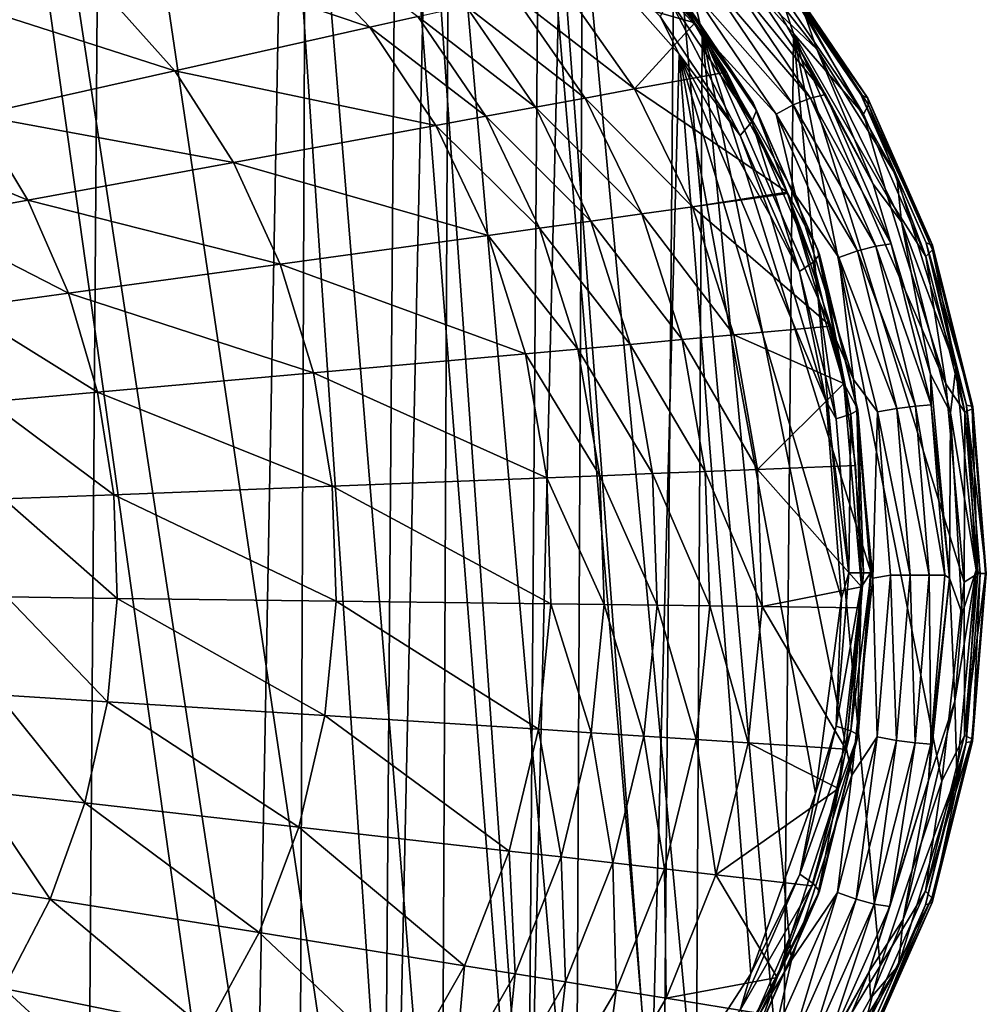
# Model space of a CAD drawing. Extents: x 0 to 30.6, y 0 to 31.
# Drawn here: x 19.9 to 30.6, y 10.8 to 21.6 of the extents above; entities that cross this region are included whole.
import ezdxf

# ---------------------------------------------------------------- set-up
doc = ezdxf.new("R2010")
doc.units = 0
doc.layers.add('PORCELANA', color=60, linetype='CONTINUOUS')

msp = doc.modelspace()

# ---------------------------------------------------------------- linework, layer by layer
at = {"layer": 'PORCELANA'}
for points in [[(17.432, 27.975, 40.035), (17.312, 2.987, 40.122), (20.662, 4.178, 37.688), (17.432, 27.975, 40.035)], [(17.432, 27.975, 40.035), (20.662, 4.178, 37.688), (20.825, 26.753, 37.569), (17.432, 27.975, 40.035)], [(19.819, 26.754, 36.191), (23.004, 5.856, 33.877), (19.764, 4.222, 36.231), (19.819, 26.754, 36.191)], [(23.078, 25.101, 33.823), (23.004, 5.856, 33.877), (19.819, 26.754, 36.191), (23.078, 25.101, 33.823)], [(20.825, 26.753, 37.569), (20.662, 4.178, 37.688), (23.93, 5.81, 35.314), (20.825, 26.753, 37.569)], [(20.825, 26.753, 37.569), (23.93, 5.81, 35.314), (24.076, 25.104, 35.208), (20.825, 26.753, 37.569)], [(19.584, 26.539, 35.866), (19.253, 4.322, 36.106), (22.485, 5.91, 33.757), (19.584, 26.539, 35.866)], [(19.584, 26.539, 35.866), (22.485, 5.91, 33.757), (22.839, 24.883, 33.5), (19.584, 26.539, 35.866)], [(23.078, 25.101, 33.823), (24.568, 6.842, 32.741), (23.004, 5.856, 33.877), (23.078, 25.101, 33.823)], [(24.651, 24.101, 32.68), (24.568, 6.842, 32.741), (23.078, 25.101, 33.823), (24.651, 24.101, 32.68)], [(24.076, 25.104, 35.208), (23.93, 5.81, 35.314), (25.51, 6.8, 34.165), (24.076, 25.104, 35.208)], [(24.076, 25.104, 35.208), (25.51, 6.8, 34.165), (25.643, 24.109, 34.069), (24.076, 25.104, 35.208)], [(22.839, 24.883, 33.5), (22.485, 5.91, 33.757), (24.045, 6.873, 32.625), (22.839, 24.883, 33.5)], [(22.839, 24.883, 33.5), (24.045, 6.873, 32.625), (24.412, 23.878, 32.357), (22.839, 24.883, 33.5)], [(25.643, 24.109, 34.069), (25.51, 6.8, 34.165), (26.999, 7.993, 33.083), (25.643, 24.109, 34.069)], [(25.643, 24.109, 34.069), (26.999, 7.993, 33.083), (27.122, 22.891, 32.994), (25.643, 24.109, 34.069)], [(24.651, 24.101, 32.68), (26.047, 8.041, 31.666), (24.568, 6.842, 32.741), (24.651, 24.101, 32.68)], [(26.118, 22.892, 31.614), (26.047, 8.041, 31.666), (24.651, 24.101, 32.68), (26.118, 22.892, 31.614)], [(24.412, 23.878, 32.357), (24.045, 6.873, 32.625), (25.524, 8.004, 31.55), (24.412, 23.878, 32.357)], [(24.412, 23.878, 32.357), (25.524, 8.004, 31.55), (25.876, 22.668, 31.294), (24.412, 23.878, 32.357)], [(20.104, 22.732, 20.669), (22.073, 23.295, 24.834), (23.782, 21.491, 23.716), (20.104, 22.732, 20.669)], [(23.782, 21.491, 23.716), (22.073, 23.295, 24.834), (24.311, 21.609, 24.716), (23.782, 21.491, 23.716)], [(26.026, 23.095, 30.22), (27.35, 21.541, 29.276), (25.886, 21.959, 27.725), (26.026, 23.095, 30.22)], [(27.045, 22.067, 29.827), (27.35, 21.541, 29.276), (26.026, 23.095, 30.22), (27.045, 22.067, 29.827)], [(26.118, 22.892, 31.614), (27.364, 9.487, 30.709), (26.047, 8.041, 31.666), (26.118, 22.892, 31.614)], [(27.43, 21.427, 30.662), (27.364, 9.487, 30.709), (26.118, 22.892, 31.614), (27.43, 21.427, 30.662)], [(27.32, 21.9, 30.789), (27.43, 21.427, 30.662), (26.118, 22.892, 31.614), (27.32, 21.9, 30.789)], [(27.122, 22.891, 32.994), (26.999, 7.993, 33.083), (28.322, 9.428, 32.122), (27.122, 22.891, 32.994)], [(27.122, 22.891, 32.994), (28.322, 9.428, 32.122), (28.435, 21.423, 32.04), (27.122, 22.891, 32.994)], [(28.435, 21.423, 32.04), (28.273, 21.906, 32.11), (27.122, 22.891, 32.994), (28.435, 21.423, 32.04)], [(28.69, 21.251, 30.8), (28.293, 21.625, 30.778), (27.446, 22.832, 31.704), (28.69, 21.251, 30.8)], [(28.534, 21.702, 31.224), (28.69, 21.251, 30.8), (27.446, 22.832, 31.704), (28.534, 21.702, 31.224)], [(18.101, 22.15, 16.528), (20.104, 22.732, 20.669), (21.641, 21.014, 19.733), (18.101, 22.15, 16.528)], [(21.641, 21.014, 19.733), (20.104, 22.732, 20.669), (23.782, 21.491, 23.716), (21.641, 21.014, 19.733)], [(25.876, 22.668, 31.294), (25.524, 8.004, 31.55), (26.868, 9.404, 30.573), (25.876, 22.668, 31.294)], [(25.876, 22.668, 31.294), (26.868, 9.404, 30.573), (27.18, 21.198, 30.347), (25.876, 22.668, 31.294)], [(26.971, 21.611, 30.491), (25.876, 22.668, 31.294), (27.18, 21.198, 30.347), (26.971, 21.611, 30.491)], [(27.823, 22.175, 31.023), (28.786, 20.752, 30.324), (27.665, 22.128, 30.884), (27.823, 22.175, 31.023)], [(27.823, 22.175, 31.023), (28.293, 21.625, 30.778), (28.786, 20.752, 30.324), (27.823, 22.175, 31.023)], [(28.206, 22.181, 31.56), (28.289, 22.134, 31.753), (29.25, 20.715, 31.055), (28.206, 22.181, 31.56)], [(28.206, 22.181, 31.56), (29.25, 20.715, 31.055), (29.173, 20.752, 30.857), (28.206, 22.181, 31.56)], [(29.173, 20.752, 30.857), (28.534, 21.702, 31.224), (28.206, 22.181, 31.56), (29.173, 20.752, 30.857)], [(21.641, 21.014, 19.733), (19.462, 20.527, 15.775), (18.101, 22.15, 16.528), (21.641, 21.014, 19.733)], [(27.045, 22.067, 29.827), (27.099, 21.96, 30.081), (28.027, 20.577, 29.416), (27.045, 22.067, 29.827)], [(27.045, 22.067, 29.827), (28.027, 20.577, 29.416), (27.992, 20.662, 29.155), (27.045, 22.067, 29.827)], [(27.992, 20.662, 29.155), (27.35, 21.541, 29.276), (27.045, 22.067, 29.827), (27.992, 20.662, 29.155)], [(27.665, 22.128, 30.884), (28.621, 20.715, 30.19), (27.49, 22.032, 30.802), (27.665, 22.128, 30.884)], [(28.786, 20.752, 30.324), (28.621, 20.715, 30.19), (27.665, 22.128, 30.884), (28.786, 20.752, 30.324)], [(28.289, 22.134, 31.753), (28.313, 22.038, 31.945), (29.259, 20.64, 31.257), (28.289, 22.134, 31.753)], [(28.289, 22.134, 31.753), (29.259, 20.64, 31.257), (29.25, 20.715, 31.055), (28.289, 22.134, 31.753)], [(25.886, 21.959, 27.725), (26.687, 20.814, 27.167), (25.363, 21.843, 26.721), (25.886, 21.959, 27.725)], [(25.886, 21.959, 27.725), (27.35, 21.541, 29.276), (26.687, 20.814, 27.167), (25.886, 21.959, 27.725)], [(27.099, 21.96, 30.081), (27.073, 21.801, 30.312), (27.977, 20.453, 29.659), (27.099, 21.96, 30.081)], [(27.099, 21.96, 30.081), (27.977, 20.453, 29.659), (28.027, 20.577, 29.416), (27.099, 21.96, 30.081)], [(27.49, 22.032, 30.802), (28.432, 20.64, 30.118), (27.32, 21.9, 30.789), (27.49, 22.032, 30.802)], [(28.621, 20.715, 30.19), (28.432, 20.64, 30.118), (27.49, 22.032, 30.802), (28.621, 20.715, 30.19)], [(29.201, 20.536, 31.436), (28.313, 22.038, 31.945), (28.273, 21.906, 32.11), (29.201, 20.536, 31.436)], [(29.201, 20.536, 31.436), (29.259, 20.64, 31.257), (28.313, 22.038, 31.945), (29.201, 20.536, 31.436)], [(24.838, 21.726, 25.717), (25.363, 21.843, 26.721), (26.145, 20.714, 26.182), (24.838, 21.726, 25.717)], [(26.145, 20.714, 26.182), (25.363, 21.843, 26.721), (26.687, 20.814, 27.167), (26.145, 20.714, 26.182)], [(28.243, 20.536, 30.118), (27.43, 21.427, 30.662), (27.32, 21.9, 30.789), (28.243, 20.536, 30.118)], [(28.243, 20.536, 30.118), (27.32, 21.9, 30.789), (28.432, 20.64, 30.118), (28.243, 20.536, 30.118)], [(28.435, 21.423, 32.04), (29.201, 20.536, 31.436), (28.273, 21.906, 32.11), (28.435, 21.423, 32.04)], [(27.847, 20.305, 29.854), (27.073, 21.801, 30.312), (26.971, 21.611, 30.491), (27.847, 20.305, 29.854)], [(27.847, 20.305, 29.854), (27.977, 20.453, 29.659), (27.073, 21.801, 30.312), (27.847, 20.305, 29.854)], [(24.838, 21.726, 25.717), (25.601, 20.614, 25.198), (24.311, 21.609, 24.716), (24.838, 21.726, 25.717)], [(26.145, 20.714, 26.182), (25.601, 20.614, 25.198), (24.838, 21.726, 25.717), (26.145, 20.714, 26.182)], [(28.293, 21.625, 30.778), (29.31, 19.768, 30.04), (28.786, 20.752, 30.324), (28.293, 21.625, 30.778)], [(28.69, 21.251, 30.8), (29.31, 19.768, 30.04), (28.293, 21.625, 30.778), (28.69, 21.251, 30.8)], [(29.569, 19.854, 30.472), (28.69, 21.251, 30.8), (28.534, 21.702, 31.224), (29.569, 19.854, 30.472)], [(29.173, 20.752, 30.857), (29.569, 19.854, 30.472), (28.534, 21.702, 31.224), (29.173, 20.752, 30.857)], [(23.782, 21.491, 23.716), (24.311, 21.609, 24.716), (25.055, 20.514, 24.216), (23.782, 21.491, 23.716)], [(25.055, 20.514, 24.216), (24.311, 21.609, 24.716), (25.601, 20.614, 25.198), (25.055, 20.514, 24.216)], [(27.7, 21, 29.027), (26.687, 20.814, 27.167), (27.35, 21.541, 29.276), (27.7, 21, 29.027)], [(26.971, 21.611, 30.491), (27.18, 21.198, 30.347), (27.847, 20.305, 29.854), (26.971, 21.611, 30.491)], [(27.7, 21, 29.027), (27.35, 21.541, 29.276), (28.364, 19.683, 28.563), (27.7, 21, 29.027)], [(27.992, 20.662, 29.155), (28.364, 19.683, 28.563), (27.35, 21.541, 29.276), (27.992, 20.662, 29.155)], [(21.641, 21.014, 19.733), (23.782, 21.491, 23.716), (24.506, 20.413, 23.236), (21.641, 21.014, 19.733)], [(24.506, 20.413, 23.236), (23.782, 21.491, 23.716), (25.055, 20.514, 24.216), (24.506, 20.413, 23.236)], [(27.43, 21.427, 30.662), (28.411, 11.251, 29.948), (27.364, 9.487, 30.709), (27.43, 21.427, 30.662)], [(28.456, 19.649, 29.916), (29.092, 17.626, 29.454), (27.43, 21.427, 30.662), (28.456, 19.649, 29.916)], [(27.43, 21.427, 30.662), (29.092, 17.626, 29.454), (29.305, 15.444, 29.299), (27.43, 21.427, 30.662)], [(27.43, 21.427, 30.662), (29.305, 15.444, 29.299), (29.073, 13.281, 29.468), (27.43, 21.427, 30.662)], [(29.073, 13.281, 29.468), (28.411, 11.251, 29.948), (27.43, 21.427, 30.662), (29.073, 13.281, 29.468)], [(28.456, 19.649, 29.916), (27.43, 21.427, 30.662), (28.243, 20.536, 30.118), (28.456, 19.649, 29.916)], [(28.435, 21.423, 32.04), (28.322, 9.428, 32.122), (29.385, 11.186, 31.35), (28.435, 21.423, 32.04)], [(30.061, 13.214, 30.859), (30.308, 15.398, 30.68), (28.435, 21.423, 32.04), (30.061, 13.214, 30.859)], [(28.435, 21.423, 32.04), (30.308, 15.398, 30.68), (30.105, 17.578, 30.827), (28.435, 21.423, 32.04)], [(28.435, 21.423, 32.04), (30.105, 17.578, 30.827), (29.466, 19.632, 31.291), (28.435, 21.423, 32.04)], [(28.435, 21.423, 32.04), (29.385, 11.186, 31.35), (30.061, 13.214, 30.859), (28.435, 21.423, 32.04)], [(29.466, 19.632, 31.291), (29.201, 20.536, 31.436), (28.435, 21.423, 32.04), (29.466, 19.632, 31.291)], [(27.18, 21.198, 30.347), (26.868, 9.404, 30.573), (27.965, 11.101, 29.776), (27.18, 21.198, 30.347)], [(28.677, 13.08, 29.259), (28.96, 15.223, 29.053), (27.18, 21.198, 30.347), (28.677, 13.08, 29.259)], [(27.18, 21.198, 30.347), (28.96, 15.223, 29.053), (28.791, 17.386, 29.176), (27.18, 21.198, 30.347)], [(27.18, 21.198, 30.347), (28.791, 17.386, 29.176), (28.183, 19.422, 29.618), (27.18, 21.198, 30.347)], [(27.18, 21.198, 30.347), (27.965, 11.101, 29.776), (28.677, 13.08, 29.259), (27.18, 21.198, 30.347)], [(27.847, 20.305, 29.854), (27.18, 21.198, 30.347), (28.183, 19.422, 29.618), (27.847, 20.305, 29.854)], [(29.618, 19.356, 30.126), (29.31, 19.768, 30.04), (28.69, 21.251, 30.8), (29.618, 19.356, 30.126)], [(29.569, 19.854, 30.472), (29.618, 19.356, 30.126), (28.69, 21.251, 30.8), (29.569, 19.854, 30.472)], [(21.641, 21.014, 19.733), (22.286, 20.007, 19.33), (19.462, 20.527, 15.775), (21.641, 21.014, 19.733)], [(24.506, 20.413, 23.236), (22.286, 20.007, 19.33), (21.641, 21.014, 19.733), (24.506, 20.413, 23.236)], [(28.364, 19.683, 28.563), (26.687, 20.814, 27.167), (27.7, 21, 29.027), (28.364, 19.683, 28.563)], [(26.145, 20.714, 26.182), (26.687, 20.814, 27.167), (27.325, 19.52, 26.722), (26.145, 20.714, 26.182)], [(28.364, 19.683, 28.563), (27.325, 19.52, 26.722), (26.687, 20.814, 27.167), (28.364, 19.683, 28.563)], [(26.145, 20.714, 26.182), (26.768, 19.442, 25.752), (25.601, 20.614, 25.198), (26.145, 20.714, 26.182)], [(27.325, 19.52, 26.722), (26.768, 19.442, 25.752), (26.145, 20.714, 26.182), (27.325, 19.52, 26.722)], [(27.992, 20.662, 29.155), (28.027, 20.577, 29.416), (28.718, 18.996, 28.921), (27.992, 20.662, 29.155)], [(27.992, 20.662, 29.155), (28.718, 18.996, 28.921), (28.697, 19.055, 28.655), (27.992, 20.662, 29.155)], [(28.697, 19.055, 28.655), (28.364, 19.683, 28.563), (27.992, 20.662, 29.155), (28.697, 19.055, 28.655)], [(28.621, 20.715, 30.19), (29.336, 19.089, 29.67), (28.432, 20.64, 30.118), (28.621, 20.715, 30.19)], [(28.786, 20.752, 30.324), (29.506, 19.115, 29.801), (28.621, 20.715, 30.19), (28.786, 20.752, 30.324)], [(28.621, 20.715, 30.19), (29.506, 19.115, 29.801), (29.336, 19.089, 29.67), (28.621, 20.715, 30.19)], [(28.786, 20.752, 30.324), (29.31, 19.768, 30.04), (29.506, 19.115, 29.801), (28.786, 20.752, 30.324)], [(29.173, 20.752, 30.857), (29.25, 20.715, 31.055), (29.961, 19.099, 30.538), (29.173, 20.752, 30.857)], [(29.173, 20.752, 30.857), (29.961, 19.099, 30.538), (29.89, 19.124, 30.336), (29.173, 20.752, 30.857)], [(29.89, 19.124, 30.336), (29.569, 19.854, 30.472), (29.173, 20.752, 30.857), (29.89, 19.124, 30.336)], [(29.25, 20.715, 31.055), (29.259, 20.64, 31.257), (29.961, 19.047, 30.747), (29.25, 20.715, 31.055)], [(29.25, 20.715, 31.055), (29.961, 19.047, 30.747), (29.961, 19.099, 30.538), (29.25, 20.715, 31.055)], [(25.055, 20.514, 24.216), (25.601, 20.614, 25.198), (26.208, 19.364, 24.784), (25.055, 20.514, 24.216)], [(26.208, 19.364, 24.784), (25.601, 20.614, 25.198), (26.768, 19.442, 25.752), (26.208, 19.364, 24.784)], [(28.027, 20.577, 29.416), (27.977, 20.453, 29.659), (28.649, 18.911, 29.173), (28.027, 20.577, 29.416)], [(28.027, 20.577, 29.416), (28.649, 18.911, 29.173), (28.718, 18.996, 28.921), (28.027, 20.577, 29.416)], [(28.432, 20.64, 30.118), (29.136, 19.037, 29.606), (28.243, 20.536, 30.118), (28.432, 20.64, 30.118)], [(28.432, 20.64, 30.118), (29.336, 19.089, 29.67), (29.136, 19.037, 29.606), (28.432, 20.64, 30.118)], [(29.888, 18.975, 30.937), (29.259, 20.64, 31.257), (29.201, 20.536, 31.436), (29.888, 18.975, 30.937)], [(29.888, 18.975, 30.937), (29.961, 19.047, 30.747), (29.259, 20.64, 31.257), (29.888, 18.975, 30.937)], [(18.364, 20.282, 13.814), (19.462, 20.527, 15.775), (20.027, 19.594, 15.452), (18.364, 20.282, 13.814)], [(20.027, 19.594, 15.452), (19.462, 20.527, 15.775), (22.286, 20.007, 19.33), (20.027, 19.594, 15.452)], [(24.506, 20.413, 23.236), (25.055, 20.514, 24.216), (25.646, 19.286, 23.817), (24.506, 20.413, 23.236)], [(25.646, 19.286, 23.817), (25.055, 20.514, 24.216), (26.208, 19.364, 24.784), (25.646, 19.286, 23.817)], [(28.501, 18.81, 29.379), (27.977, 20.453, 29.659), (27.847, 20.305, 29.854), (28.501, 18.81, 29.379)], [(28.501, 18.81, 29.379), (28.649, 18.911, 29.173), (27.977, 20.453, 29.659), (28.501, 18.81, 29.379)], [(28.243, 20.536, 30.118), (29.136, 19.037, 29.606), (28.933, 18.965, 29.617), (28.243, 20.536, 30.118)], [(28.243, 20.536, 30.118), (28.933, 18.965, 29.617), (28.456, 19.649, 29.916), (28.243, 20.536, 30.118)], [(29.466, 19.632, 31.291), (29.888, 18.975, 30.937), (29.201, 20.536, 31.436), (29.466, 19.632, 31.291)], [(24.506, 20.413, 23.236), (25.081, 19.207, 22.852), (22.286, 20.007, 19.33), (24.506, 20.413, 23.236)], [(25.646, 19.286, 23.817), (25.081, 19.207, 22.852), (24.506, 20.413, 23.236), (25.646, 19.286, 23.817)], [(18.889, 19.386, 13.53), (18.364, 20.282, 13.814), (20.027, 19.594, 15.452), (18.889, 19.386, 13.53)], [(27.847, 20.305, 29.854), (28.183, 19.422, 29.618), (28.501, 18.81, 29.379), (27.847, 20.305, 29.854)], [(20.027, 19.594, 15.452), (22.286, 20.007, 19.33), (22.798, 18.892, 19.01), (20.027, 19.594, 15.452)], [(22.798, 18.892, 19.01), (22.286, 20.007, 19.33), (25.081, 19.207, 22.852), (22.798, 18.892, 19.01)], [(30.217, 17.754, 30.001), (29.618, 19.356, 30.126), (29.569, 19.854, 30.472), (30.217, 17.754, 30.001)], [(29.89, 19.124, 30.336), (30.217, 17.754, 30.001), (29.569, 19.854, 30.472), (29.89, 19.124, 30.336)], [(28.368, 19.666, 28.553), (27.325, 19.52, 26.722), (28.364, 19.683, 28.563), (28.368, 19.666, 28.553)], [(28.364, 19.683, 28.563), (28.844, 18.211, 28.215), (28.368, 19.666, 28.553), (28.364, 19.683, 28.563)], [(28.364, 19.683, 28.563), (28.987, 17.579, 28.126), (28.844, 18.211, 28.215), (28.364, 19.683, 28.563)], [(28.364, 19.683, 28.563), (28.697, 19.055, 28.655), (28.987, 17.579, 28.126), (28.364, 19.683, 28.563)], [(29.31, 19.768, 30.04), (29.937, 17.682, 29.584), (29.506, 19.115, 29.801), (29.31, 19.768, 30.04)], [(29.618, 19.356, 30.126), (29.937, 17.682, 29.584), (29.31, 19.768, 30.04), (29.618, 19.356, 30.126)], [(18.889, 19.386, 13.53), (20.027, 19.594, 15.452), (20.475, 18.572, 15.194), (18.889, 19.386, 13.53)], [(20.475, 18.572, 15.194), (20.027, 19.594, 15.452), (22.798, 18.892, 19.01), (20.475, 18.572, 15.194)], [(28.368, 19.666, 28.553), (28.844, 18.211, 28.215), (27.325, 19.52, 26.722), (28.368, 19.666, 28.553)], [(28.456, 19.649, 29.916), (28.933, 18.965, 29.617), (29.092, 17.626, 29.454), (28.456, 19.649, 29.916)], [(30.105, 17.578, 30.827), (29.888, 18.975, 30.937), (29.466, 19.632, 31.291), (30.105, 17.578, 30.827)], [(27.325, 19.52, 26.722), (27.78, 18.114, 26.405), (26.768, 19.442, 25.752), (27.325, 19.52, 26.722)], [(28.844, 18.211, 28.215), (27.78, 18.114, 26.405), (27.325, 19.52, 26.722), (28.844, 18.211, 28.215)], [(19.303, 18.412, 13.304), (18.889, 19.386, 13.53), (20.475, 18.572, 15.194), (19.303, 18.412, 13.304)], [(25.646, 19.286, 23.817), (26.208, 19.364, 24.784), (26.641, 18.01, 24.488), (25.646, 19.286, 23.817)], [(26.208, 19.364, 24.784), (26.768, 19.442, 25.752), (27.212, 18.062, 25.446), (26.208, 19.364, 24.784)], [(26.641, 18.01, 24.488), (26.208, 19.364, 24.784), (27.212, 18.062, 25.446), (26.641, 18.01, 24.488)], [(27.212, 18.062, 25.446), (26.768, 19.442, 25.752), (27.78, 18.114, 26.405), (27.212, 18.062, 25.446)], [(28.183, 19.422, 29.618), (28.791, 17.386, 29.176), (28.501, 18.81, 29.379), (28.183, 19.422, 29.618)], [(30.158, 17.259, 29.734), (29.937, 17.682, 29.584), (29.618, 19.356, 30.126), (30.158, 17.259, 29.734)], [(30.217, 17.754, 30.001), (30.158, 17.259, 29.734), (29.618, 19.356, 30.126), (30.217, 17.754, 30.001)], [(25.646, 19.286, 23.817), (26.067, 17.958, 23.533), (25.081, 19.207, 22.852), (25.646, 19.286, 23.817)], [(26.641, 18.01, 24.488), (26.067, 17.958, 23.533), (25.646, 19.286, 23.817), (26.641, 18.01, 24.488)], [(22.798, 18.892, 19.01), (25.081, 19.207, 22.852), (25.491, 17.906, 22.579), (22.798, 18.892, 19.01)], [(25.491, 17.906, 22.579), (25.081, 19.207, 22.852), (26.067, 17.958, 23.533), (25.491, 17.906, 22.579)], [(28.718, 18.996, 28.921), (29.142, 17.288, 28.617), (28.697, 19.055, 28.655), (28.718, 18.996, 28.921)], [(28.697, 19.055, 28.655), (29.142, 17.288, 28.617), (29.131, 17.318, 28.347), (28.697, 19.055, 28.655)], [(28.697, 19.055, 28.655), (29.131, 17.318, 28.347), (28.987, 17.579, 28.126), (28.697, 19.055, 28.655)], [(29.136, 19.037, 29.606), (29.568, 17.305, 29.293), (28.933, 18.965, 29.617), (29.136, 19.037, 29.606)], [(29.336, 19.089, 29.67), (29.774, 17.332, 29.352), (29.136, 19.037, 29.606), (29.336, 19.089, 29.67)], [(29.136, 19.037, 29.606), (29.774, 17.332, 29.352), (29.568, 17.305, 29.293), (29.136, 19.037, 29.606)], [(29.506, 19.115, 29.801), (29.947, 17.345, 29.48), (29.336, 19.089, 29.67), (29.506, 19.115, 29.801)], [(29.336, 19.089, 29.67), (29.947, 17.345, 29.48), (29.774, 17.332, 29.352), (29.336, 19.089, 29.67)], [(29.506, 19.115, 29.801), (29.937, 17.682, 29.584), (29.947, 17.345, 29.48), (29.506, 19.115, 29.801)], [(30.314, 17.267, 30.627), (29.961, 19.047, 30.747), (29.888, 18.975, 30.937), (30.314, 17.267, 30.627)], [(29.89, 19.124, 30.336), (29.961, 19.099, 30.538), (30.403, 17.33, 30.217), (29.89, 19.124, 30.336)], [(29.89, 19.124, 30.336), (30.403, 17.33, 30.217), (30.334, 17.343, 30.013), (29.89, 19.124, 30.336)], [(30.334, 17.343, 30.013), (30.217, 17.754, 30.001), (29.89, 19.124, 30.336), (30.334, 17.343, 30.013)], [(29.961, 19.099, 30.538), (29.961, 19.047, 30.747), (30.396, 17.304, 30.431), (29.961, 19.099, 30.538)], [(29.961, 19.099, 30.538), (30.396, 17.304, 30.431), (30.403, 17.33, 30.217), (29.961, 19.099, 30.538)], [(30.314, 17.267, 30.627), (30.396, 17.304, 30.431), (29.961, 19.047, 30.747), (30.314, 17.267, 30.627)], [(28.649, 18.911, 29.173), (29.063, 17.245, 28.874), (28.718, 18.996, 28.921), (28.649, 18.911, 29.173)], [(28.718, 18.996, 28.921), (29.063, 17.245, 28.874), (29.142, 17.288, 28.617), (28.718, 18.996, 28.921)], [(28.933, 18.965, 29.617), (29.568, 17.305, 29.293), (29.356, 17.268, 29.309), (28.933, 18.965, 29.617)], [(28.933, 18.965, 29.617), (29.356, 17.268, 29.309), (29.092, 17.626, 29.454), (28.933, 18.965, 29.617)], [(30.105, 17.578, 30.827), (30.314, 17.267, 30.627), (29.888, 18.975, 30.937), (30.105, 17.578, 30.827)], [(20.475, 18.572, 15.194), (22.798, 18.892, 19.01), (23.162, 17.697, 18.781), (20.475, 18.572, 15.194)], [(23.162, 17.697, 18.781), (22.798, 18.892, 19.01), (25.491, 17.906, 22.579), (23.162, 17.697, 18.781)], [(28.501, 18.81, 29.379), (28.903, 17.193, 29.087), (28.649, 18.911, 29.173), (28.501, 18.81, 29.379)], [(28.501, 18.81, 29.379), (28.791, 17.386, 29.176), (28.903, 17.193, 29.087), (28.501, 18.81, 29.379)], [(28.649, 18.911, 29.173), (28.903, 17.193, 29.087), (29.063, 17.245, 28.874), (28.649, 18.911, 29.173)], [(19.303, 18.412, 13.304), (20.475, 18.572, 15.194), (20.793, 17.486, 15.01), (19.303, 18.412, 13.304)], [(20.793, 17.486, 15.01), (20.475, 18.572, 15.194), (23.162, 17.697, 18.781), (20.793, 17.486, 15.01)], [(19.598, 17.381, 13.142), (19.303, 18.412, 13.304), (20.793, 17.486, 15.01), (19.598, 17.381, 13.142)], [(28.844, 18.211, 28.215), (28.987, 17.579, 28.126), (27.78, 18.114, 26.405), (28.844, 18.211, 28.215)], [(26.641, 18.01, 24.488), (27.212, 18.062, 25.446), (27.463, 16.614, 25.272), (26.641, 18.01, 24.488)], [(27.212, 18.062, 25.446), (27.78, 18.114, 26.405), (28.038, 16.637, 26.225), (27.212, 18.062, 25.446)], [(27.463, 16.614, 25.272), (27.212, 18.062, 25.446), (28.038, 16.637, 26.225), (27.463, 16.614, 25.272)], [(28.038, 16.637, 26.225), (27.78, 18.114, 26.405), (28.987, 17.579, 28.126), (28.038, 16.637, 26.225)], [(25.491, 17.906, 22.579), (26.067, 17.958, 23.533), (26.306, 16.568, 23.372), (25.491, 17.906, 22.579)], [(26.641, 18.01, 24.488), (26.886, 16.591, 24.321), (26.067, 17.958, 23.533), (26.641, 18.01, 24.488)], [(26.306, 16.568, 23.372), (26.067, 17.958, 23.533), (26.886, 16.591, 24.321), (26.306, 16.568, 23.372)], [(27.463, 16.614, 25.272), (26.886, 16.591, 24.321), (26.641, 18.01, 24.488), (27.463, 16.614, 25.272)], [(23.162, 17.697, 18.781), (25.491, 17.906, 22.579), (25.724, 16.545, 22.424), (23.162, 17.697, 18.781)], [(25.724, 16.545, 22.424), (25.491, 17.906, 22.579), (26.306, 16.568, 23.372), (25.724, 16.545, 22.424)], [(30.441, 15.53, 29.838), (30.158, 17.259, 29.734), (30.217, 17.754, 30.001), (30.441, 15.53, 29.838)], [(30.334, 17.343, 30.013), (30.441, 15.53, 29.838), (30.217, 17.754, 30.001), (30.334, 17.343, 30.013)], [(20.793, 17.486, 15.01), (23.162, 17.697, 18.781), (23.369, 16.453, 18.651), (20.793, 17.486, 15.01)], [(23.369, 16.453, 18.651), (23.162, 17.697, 18.781), (25.724, 16.545, 22.424), (23.369, 16.453, 18.651)], [(29.092, 17.626, 29.454), (29.356, 17.268, 29.309), (29.305, 15.444, 29.299), (29.092, 17.626, 29.454)], [(29.937, 17.682, 29.584), (30.146, 15.442, 29.432), (29.947, 17.345, 29.48), (29.937, 17.682, 29.584)], [(30.158, 17.259, 29.734), (30.146, 15.442, 29.432), (29.937, 17.682, 29.584), (30.158, 17.259, 29.734)], [(28.038, 16.637, 26.225), (28.987, 17.579, 28.126), (29.113, 16.68, 28.023), (28.038, 16.637, 26.225)], [(29.113, 16.68, 28.023), (28.987, 17.579, 28.126), (29.18, 15.35, 27.99), (29.113, 16.68, 28.023)], [(28.987, 17.579, 28.126), (29.131, 17.318, 28.347), (29.18, 15.35, 27.99), (28.987, 17.579, 28.126)], [(30.308, 15.398, 30.68), (30.314, 17.267, 30.627), (30.105, 17.578, 30.827), (30.308, 15.398, 30.68)], [(19.598, 17.381, 13.142), (20.793, 17.486, 15.01), (20.972, 16.36, 14.905), (19.598, 17.381, 13.142)], [(20.972, 16.36, 14.905), (20.793, 17.486, 15.01), (23.369, 16.453, 18.651), (20.972, 16.36, 14.905)], [(20.972, 16.36, 14.905), (19.764, 16.314, 13.051), (19.598, 17.381, 13.142), (20.972, 16.36, 14.905)], [(28.903, 17.193, 29.087), (28.791, 17.386, 29.176), (29.04, 15.501, 28.988), (28.903, 17.193, 29.087)], [(29.04, 15.501, 28.988), (28.791, 17.386, 29.176), (28.96, 15.223, 29.053), (29.04, 15.501, 28.988)], [(29.142, 17.288, 28.617), (29.287, 15.501, 28.514), (29.131, 17.318, 28.347), (29.142, 17.288, 28.617)], [(29.131, 17.318, 28.347), (29.287, 15.501, 28.514), (29.279, 15.501, 28.243), (29.131, 17.318, 28.347)], [(29.131, 17.318, 28.347), (29.279, 15.501, 28.243), (29.18, 15.35, 27.99), (29.131, 17.318, 28.347)], [(29.714, 15.477, 29.186), (29.356, 17.268, 29.309), (29.568, 17.305, 29.293), (29.714, 15.477, 29.186)], [(29.774, 17.332, 29.352), (29.922, 15.476, 29.244), (29.568, 17.305, 29.293), (29.774, 17.332, 29.352)], [(29.568, 17.305, 29.293), (29.922, 15.476, 29.244), (29.714, 15.477, 29.186), (29.568, 17.305, 29.293)], [(29.947, 17.345, 29.48), (30.096, 15.476, 29.372), (29.774, 17.332, 29.352), (29.947, 17.345, 29.48)], [(29.774, 17.332, 29.352), (30.096, 15.476, 29.372), (29.922, 15.476, 29.244), (29.774, 17.332, 29.352)], [(29.947, 17.345, 29.48), (30.146, 15.442, 29.432), (30.096, 15.476, 29.372), (29.947, 17.345, 29.48)], [(30.457, 15.495, 30.523), (30.396, 17.304, 30.431), (30.314, 17.267, 30.627), (30.457, 15.495, 30.523)], [(30.334, 17.343, 30.013), (30.403, 17.33, 30.217), (30.551, 15.495, 30.11), (30.334, 17.343, 30.013)], [(30.334, 17.343, 30.013), (30.551, 15.495, 30.11), (30.483, 15.495, 29.905), (30.334, 17.343, 30.013)], [(30.483, 15.495, 29.905), (30.441, 15.53, 29.838), (30.334, 17.343, 30.013), (30.483, 15.495, 29.905)], [(30.403, 17.33, 30.217), (30.396, 17.304, 30.431), (30.542, 15.495, 30.325), (30.403, 17.33, 30.217)], [(30.457, 15.495, 30.523), (30.542, 15.495, 30.325), (30.396, 17.304, 30.431), (30.457, 15.495, 30.523)], [(30.403, 17.33, 30.217), (30.542, 15.495, 30.325), (30.551, 15.495, 30.11), (30.403, 17.33, 30.217)], [(28.903, 17.193, 29.087), (29.04, 15.501, 28.988), (29.063, 17.245, 28.874), (28.903, 17.193, 29.087)], [(29.063, 17.245, 28.874), (29.04, 15.501, 28.988), (29.204, 15.501, 28.772), (29.063, 17.245, 28.874)], [(29.063, 17.245, 28.874), (29.204, 15.501, 28.772), (29.142, 17.288, 28.617), (29.063, 17.245, 28.874)], [(29.142, 17.288, 28.617), (29.204, 15.501, 28.772), (29.287, 15.501, 28.514), (29.142, 17.288, 28.617)], [(29.499, 15.477, 29.205), (29.305, 15.444, 29.299), (29.356, 17.268, 29.309), (29.499, 15.477, 29.205)], [(29.714, 15.477, 29.186), (29.499, 15.477, 29.205), (29.356, 17.268, 29.309), (29.714, 15.477, 29.186)], [(30.285, 15.051, 29.641), (30.146, 15.442, 29.432), (30.158, 17.259, 29.734), (30.285, 15.051, 29.641)], [(30.441, 15.53, 29.838), (30.285, 15.051, 29.641), (30.158, 17.259, 29.734), (30.441, 15.53, 29.838)], [(30.308, 15.398, 30.68), (30.457, 15.495, 30.523), (30.314, 17.267, 30.627), (30.308, 15.398, 30.68)], [(29.113, 16.68, 28.023), (29.18, 15.35, 27.99), (28.038, 16.637, 26.225), (29.113, 16.68, 28.023)], [(23.369, 16.453, 18.651), (25.724, 16.545, 22.424), (25.771, 15.162, 22.392), (23.369, 16.453, 18.651)], [(25.724, 16.545, 22.424), (26.306, 16.568, 23.372), (26.355, 15.154, 23.339), (25.724, 16.545, 22.424)], [(25.771, 15.162, 22.392), (25.724, 16.545, 22.424), (26.355, 15.154, 23.339), (25.771, 15.162, 22.392)], [(26.306, 16.568, 23.372), (26.886, 16.591, 24.321), (26.936, 15.147, 24.287), (26.306, 16.568, 23.372)], [(26.355, 15.154, 23.339), (26.306, 16.568, 23.372), (26.936, 15.147, 24.287), (26.355, 15.154, 23.339)], [(27.463, 16.614, 25.272), (27.515, 15.139, 25.236), (26.886, 16.591, 24.321), (27.463, 16.614, 25.272)], [(26.936, 15.147, 24.287), (26.886, 16.591, 24.321), (27.515, 15.139, 25.236), (26.936, 15.147, 24.287)], [(27.463, 16.614, 25.272), (28.038, 16.637, 26.225), (28.091, 15.132, 26.188), (27.463, 16.614, 25.272)], [(28.091, 15.132, 26.188), (27.515, 15.139, 25.236), (27.463, 16.614, 25.272), (28.091, 15.132, 26.188)], [(28.091, 15.132, 26.188), (28.038, 16.637, 26.225), (29.18, 15.35, 27.99), (28.091, 15.132, 26.188)], [(20.972, 16.36, 14.905), (23.369, 16.453, 18.651), (23.411, 15.192, 18.625), (20.972, 16.36, 14.905)], [(23.411, 15.192, 18.625), (23.369, 16.453, 18.651), (25.771, 15.162, 22.392), (23.411, 15.192, 18.625)], [(20.972, 16.36, 14.905), (21.009, 15.222, 14.884), (19.764, 16.314, 13.051), (20.972, 16.36, 14.905)], [(23.411, 15.192, 18.625), (21.009, 15.222, 14.884), (20.972, 16.36, 14.905), (23.411, 15.192, 18.625)], [(21.009, 15.222, 14.884), (19.798, 15.237, 13.032), (19.764, 16.314, 13.051), (21.009, 15.222, 14.884)], [(29.04, 15.501, 28.988), (28.904, 13.817, 29.086), (29.204, 15.501, 28.772), (29.04, 15.501, 28.988)], [(29.204, 15.501, 28.772), (28.904, 13.817, 29.086), (29.065, 13.766, 28.872), (29.204, 15.501, 28.772)], [(29.04, 15.501, 28.988), (28.96, 15.223, 29.053), (28.904, 13.817, 29.086), (29.04, 15.501, 28.988)], [(29.204, 15.501, 28.772), (29.065, 13.766, 28.872), (29.287, 15.501, 28.514), (29.204, 15.501, 28.772)], [(29.287, 15.501, 28.514), (29.065, 13.766, 28.872), (29.144, 13.723, 28.616), (29.287, 15.501, 28.514)], [(29.144, 13.723, 28.616), (29.133, 13.693, 28.346), (29.279, 15.501, 28.243), (29.144, 13.723, 28.616)], [(29.18, 15.35, 27.99), (29.279, 15.501, 28.243), (29.133, 13.693, 28.346), (29.18, 15.35, 27.99)], [(29.287, 15.501, 28.514), (29.144, 13.723, 28.616), (29.279, 15.501, 28.243), (29.287, 15.501, 28.514)], [(29.351, 13.7, 29.313), (29.305, 15.444, 29.299), (29.499, 15.477, 29.205), (29.351, 13.7, 29.313)], [(29.563, 13.663, 29.296), (29.351, 13.7, 29.313), (29.499, 15.477, 29.205), (29.563, 13.663, 29.296)], [(29.563, 13.663, 29.296), (29.499, 15.477, 29.205), (29.714, 15.477, 29.186), (29.563, 13.663, 29.296)], [(29.714, 15.477, 29.186), (29.768, 13.636, 29.356), (29.563, 13.663, 29.296), (29.714, 15.477, 29.186)], [(29.714, 15.477, 29.186), (29.922, 15.476, 29.244), (29.768, 13.636, 29.356), (29.714, 15.477, 29.186)], [(29.941, 13.622, 29.484), (29.768, 13.636, 29.356), (29.922, 15.476, 29.244), (29.941, 13.622, 29.484)], [(29.941, 13.622, 29.484), (29.922, 15.476, 29.244), (30.096, 15.476, 29.372), (29.941, 13.622, 29.484)], [(30.096, 15.476, 29.372), (30.146, 15.442, 29.432), (29.941, 13.622, 29.484), (30.096, 15.476, 29.372)], [(30.207, 14.093, 29.698), (30.285, 15.051, 29.641), (30.441, 15.53, 29.838), (30.207, 14.093, 29.698)], [(30.441, 15.53, 29.838), (30.227, 13.292, 29.994), (30.207, 14.093, 29.698), (30.441, 15.53, 29.838)], [(30.441, 15.53, 29.838), (30.331, 13.638, 30.015), (30.227, 13.292, 29.994), (30.441, 15.53, 29.838)], [(30.311, 13.715, 30.63), (30.457, 15.495, 30.523), (30.308, 15.398, 30.68), (30.311, 13.715, 30.63)], [(30.311, 13.715, 30.63), (30.393, 13.678, 30.433), (30.542, 15.495, 30.325), (30.311, 13.715, 30.63)], [(30.311, 13.715, 30.63), (30.542, 15.495, 30.325), (30.457, 15.495, 30.523), (30.311, 13.715, 30.63)], [(30.483, 15.495, 29.905), (30.331, 13.638, 30.015), (30.441, 15.53, 29.838), (30.483, 15.495, 29.905)], [(30.4, 13.651, 30.219), (30.331, 13.638, 30.015), (30.483, 15.495, 29.905), (30.4, 13.651, 30.219)], [(30.551, 15.495, 30.11), (30.542, 15.495, 30.325), (30.393, 13.678, 30.433), (30.551, 15.495, 30.11)], [(30.551, 15.495, 30.11), (30.393, 13.678, 30.433), (30.4, 13.651, 30.219), (30.551, 15.495, 30.11)], [(30.483, 15.495, 29.905), (30.551, 15.495, 30.11), (30.4, 13.651, 30.219), (30.483, 15.495, 29.905)], [(28.091, 15.132, 26.188), (29.18, 15.35, 27.99), (29.169, 15.118, 27.984), (28.091, 15.132, 26.188)], [(29.18, 15.35, 27.99), (28.929, 13.134, 28.166), (29.008, 13.565, 28.098), (29.18, 15.35, 27.99)], [(29.18, 15.35, 27.99), (29.133, 13.693, 28.346), (28.929, 13.134, 28.166), (29.18, 15.35, 27.99)], [(29.169, 15.118, 27.984), (29.18, 15.35, 27.99), (29.008, 13.565, 28.098), (29.169, 15.118, 27.984)], [(29.351, 13.7, 29.313), (29.073, 13.281, 29.468), (29.305, 15.444, 29.299), (29.351, 13.7, 29.313)], [(29.941, 13.622, 29.484), (30.146, 15.442, 29.432), (29.917, 13.221, 29.598), (29.941, 13.622, 29.484)], [(29.917, 13.221, 29.598), (30.146, 15.442, 29.432), (30.207, 14.093, 29.698), (29.917, 13.221, 29.598)], [(30.308, 15.398, 30.68), (30.061, 13.214, 30.859), (30.311, 13.715, 30.63), (30.308, 15.398, 30.68)], [(30.207, 14.093, 29.698), (30.146, 15.442, 29.432), (30.285, 15.051, 29.641), (30.207, 14.093, 29.698)], [(19.699, 14.162, 13.086), (19.798, 15.237, 13.032), (20.902, 14.086, 14.946), (19.699, 14.162, 13.086)], [(21.009, 15.222, 14.884), (20.902, 14.086, 14.946), (19.798, 15.237, 13.032), (21.009, 15.222, 14.884)], [(23.288, 13.935, 18.702), (20.902, 14.086, 14.946), (21.009, 15.222, 14.884), (23.288, 13.935, 18.702)], [(23.411, 15.192, 18.625), (23.288, 13.935, 18.702), (21.009, 15.222, 14.884), (23.411, 15.192, 18.625)], [(25.633, 13.785, 22.485), (23.288, 13.935, 18.702), (23.411, 15.192, 18.625), (25.633, 13.785, 22.485)], [(23.411, 15.192, 18.625), (25.771, 15.162, 22.392), (25.633, 13.785, 22.485), (23.411, 15.192, 18.625)], [(25.633, 13.785, 22.485), (25.771, 15.162, 22.392), (26.213, 13.747, 23.435), (25.633, 13.785, 22.485)], [(25.771, 15.162, 22.392), (26.355, 15.154, 23.339), (26.213, 13.747, 23.435), (25.771, 15.162, 22.392)], [(26.213, 13.747, 23.435), (26.355, 15.154, 23.339), (26.79, 13.71, 24.386), (26.213, 13.747, 23.435)], [(26.355, 15.154, 23.339), (26.936, 15.147, 24.287), (26.79, 13.71, 24.386), (26.355, 15.154, 23.339)], [(26.79, 13.71, 24.386), (26.936, 15.147, 24.287), (27.365, 13.673, 25.34), (26.79, 13.71, 24.386)], [(26.936, 15.147, 24.287), (27.515, 15.139, 25.236), (27.365, 13.673, 25.34), (26.936, 15.147, 24.287)], [(27.365, 13.673, 25.34), (27.515, 15.139, 25.236), (27.937, 13.635, 26.295), (27.365, 13.673, 25.34)], [(28.091, 15.132, 26.188), (27.937, 13.635, 26.295), (27.515, 15.139, 25.236), (28.091, 15.132, 26.188)], [(28.904, 13.817, 29.086), (28.96, 15.223, 29.053), (28.677, 13.08, 29.259), (28.904, 13.817, 29.086)], [(29.008, 13.565, 28.098), (27.937, 13.635, 26.295), (28.091, 15.132, 26.188), (29.008, 13.565, 28.098)], [(29.169, 15.118, 27.984), (29.008, 13.565, 28.098), (28.091, 15.132, 26.188), (29.169, 15.118, 27.984)], [(19.47, 13.109, 13.213), (19.699, 14.162, 13.086), (20.654, 12.977, 15.09), (19.47, 13.109, 13.213)], [(20.654, 12.977, 15.09), (19.699, 14.162, 13.086), (20.902, 14.086, 14.946), (20.654, 12.977, 15.09)], [(20.654, 12.977, 15.09), (20.902, 14.086, 14.946), (23.004, 12.711, 18.881), (20.654, 12.977, 15.09)], [(23.288, 13.935, 18.702), (23.004, 12.711, 18.881), (20.902, 14.086, 14.946), (23.288, 13.935, 18.702)], [(30.207, 14.093, 29.698), (30.227, 13.292, 29.994), (29.637, 11.695, 30.112), (30.207, 14.093, 29.698)], [(30.207, 14.093, 29.698), (29.637, 11.695, 30.112), (29.917, 13.221, 29.598), (30.207, 14.093, 29.698)], [(25.313, 12.448, 22.698), (23.004, 12.711, 18.881), (23.288, 13.935, 18.702), (25.313, 12.448, 22.698)], [(25.633, 13.785, 22.485), (25.313, 12.448, 22.698), (23.288, 13.935, 18.702), (25.633, 13.785, 22.485)], [(25.884, 12.383, 23.657), (25.313, 12.448, 22.698), (25.633, 13.785, 22.485), (25.884, 12.383, 23.657)], [(25.633, 13.785, 22.485), (26.213, 13.747, 23.435), (25.884, 12.383, 23.657), (25.633, 13.785, 22.485)], [(25.884, 12.383, 23.657), (26.213, 13.747, 23.435), (26.452, 12.318, 24.617), (25.884, 12.383, 23.657)], [(26.213, 13.747, 23.435), (26.79, 13.71, 24.386), (26.452, 12.318, 24.617), (26.213, 13.747, 23.435)], [(28.502, 12.193, 29.378), (29.065, 13.766, 28.872), (28.904, 13.817, 29.086), (28.502, 12.193, 29.378)], [(28.904, 13.817, 29.086), (28.677, 13.08, 29.259), (28.502, 12.193, 29.378), (28.904, 13.817, 29.086)], [(28.502, 12.193, 29.378), (28.65, 12.092, 29.172), (29.065, 13.766, 28.872), (28.502, 12.193, 29.378)], [(29.065, 13.766, 28.872), (28.65, 12.092, 29.172), (29.144, 13.723, 28.616), (29.065, 13.766, 28.872)], [(26.452, 12.318, 24.617), (26.79, 13.71, 24.386), (27.018, 12.253, 25.579), (26.452, 12.318, 24.617)], [(26.79, 13.71, 24.386), (27.365, 13.673, 25.34), (27.018, 12.253, 25.579), (26.79, 13.71, 24.386)], [(27.018, 12.253, 25.579), (27.365, 13.673, 25.34), (27.582, 12.188, 26.543), (27.018, 12.253, 25.579)], [(27.365, 13.673, 25.34), (27.937, 13.635, 26.295), (27.582, 12.188, 26.543), (27.365, 13.673, 25.34)], [(27.582, 12.188, 26.543), (27.937, 13.635, 26.295), (28.929, 13.134, 28.166), (27.582, 12.188, 26.543)], [(29.008, 13.565, 28.098), (28.929, 13.134, 28.166), (27.937, 13.635, 26.295), (29.008, 13.565, 28.098)], [(28.65, 12.092, 29.172), (28.719, 12.007, 28.921), (29.144, 13.723, 28.616), (28.65, 12.092, 29.172)], [(29.133, 13.693, 28.346), (28.719, 12.007, 28.921), (28.698, 11.948, 28.654), (29.133, 13.693, 28.346)], [(28.929, 13.134, 28.166), (29.133, 13.693, 28.346), (28.698, 11.948, 28.654), (28.929, 13.134, 28.166)], [(29.144, 13.723, 28.616), (28.719, 12.007, 28.921), (29.133, 13.693, 28.346), (29.144, 13.723, 28.616)], [(28.918, 11.991, 29.628), (29.073, 13.281, 29.468), (29.351, 13.7, 29.313), (28.918, 11.991, 29.628)], [(29.121, 11.918, 29.617), (28.918, 11.991, 29.628), (29.351, 13.7, 29.313), (29.121, 11.918, 29.617)], [(29.121, 11.918, 29.617), (29.351, 13.7, 29.313), (29.563, 13.663, 29.296), (29.121, 11.918, 29.617)], [(29.563, 13.663, 29.296), (29.32, 11.866, 29.681), (29.121, 11.918, 29.617), (29.563, 13.663, 29.296)], [(29.563, 13.663, 29.296), (29.768, 13.636, 29.356), (29.32, 11.866, 29.681), (29.563, 13.663, 29.296)], [(29.49, 11.84, 29.812), (29.32, 11.866, 29.681), (29.768, 13.636, 29.356), (29.49, 11.84, 29.812)], [(29.49, 11.84, 29.812), (29.768, 13.636, 29.356), (29.941, 13.622, 29.484), (29.49, 11.84, 29.812)], [(29.941, 13.622, 29.484), (29.917, 13.221, 29.598), (29.49, 11.84, 29.812), (29.941, 13.622, 29.484)], [(30.311, 13.715, 30.63), (30.061, 13.214, 30.859), (29.882, 12.008, 30.941), (30.311, 13.715, 30.63)], [(29.882, 12.008, 30.941), (30.393, 13.678, 30.433), (30.311, 13.715, 30.63), (29.882, 12.008, 30.941)], [(29.882, 12.008, 30.941), (29.954, 11.935, 30.752), (30.393, 13.678, 30.433), (29.882, 12.008, 30.941)], [(30.227, 13.292, 29.994), (30.331, 13.638, 30.015), (29.883, 11.857, 30.341), (30.227, 13.292, 29.994)], [(30.331, 13.638, 30.015), (29.955, 11.883, 30.543), (29.883, 11.857, 30.341), (30.331, 13.638, 30.015)], [(30.4, 13.651, 30.219), (30.393, 13.678, 30.433), (29.954, 11.935, 30.752), (30.4, 13.651, 30.219)], [(30.4, 13.651, 30.219), (29.954, 11.935, 30.752), (29.955, 11.883, 30.543), (30.4, 13.651, 30.219)], [(29.955, 11.883, 30.543), (30.331, 13.638, 30.015), (30.4, 13.651, 30.219), (29.955, 11.883, 30.543)], [(28.918, 11.991, 29.628), (28.411, 11.251, 29.948), (29.073, 13.281, 29.468), (28.918, 11.991, 29.628)], [(29.49, 11.84, 29.812), (29.917, 13.221, 29.598), (29.265, 11.126, 30.072), (29.49, 11.84, 29.812)], [(29.917, 13.221, 29.598), (29.637, 11.695, 30.112), (29.265, 11.126, 30.072), (29.917, 13.221, 29.598)], [(29.385, 11.186, 31.35), (29.882, 12.008, 30.941), (30.061, 13.214, 30.859), (29.385, 11.186, 31.35)], [(29.588, 11.191, 30.458), (29.637, 11.695, 30.112), (30.227, 13.292, 29.994), (29.588, 11.191, 30.458)], [(30.227, 13.292, 29.994), (29.883, 11.857, 30.341), (29.588, 11.191, 30.458), (30.227, 13.292, 29.994)], [(19.115, 12.103, 13.407), (19.47, 13.109, 13.213), (20.272, 11.919, 15.311), (19.115, 12.103, 13.407)], [(20.654, 12.977, 15.09), (20.272, 11.919, 15.311), (19.47, 13.109, 13.213), (20.654, 12.977, 15.09)], [(27.582, 12.188, 26.543), (28.929, 13.134, 28.166), (28.636, 12.066, 28.362), (27.582, 12.188, 26.543)], [(28.502, 12.193, 29.378), (28.677, 13.08, 29.259), (27.965, 11.101, 29.776), (28.502, 12.193, 29.378)], [(28.636, 12.066, 28.362), (28.929, 13.134, 28.166), (28.253, 11.059, 28.641), (28.636, 12.066, 28.362)], [(28.929, 13.134, 28.166), (28.698, 11.948, 28.654), (28.253, 11.059, 28.641), (28.929, 13.134, 28.166)], [(22.566, 11.552, 19.155), (20.272, 11.919, 15.311), (20.654, 12.977, 15.09), (22.566, 11.552, 19.155)], [(23.004, 12.711, 18.881), (22.566, 11.552, 19.155), (20.654, 12.977, 15.09), (23.004, 12.711, 18.881)], [(24.82, 11.189, 23.027), (22.566, 11.552, 19.155), (23.004, 12.711, 18.881), (24.82, 11.189, 23.027)], [(25.313, 12.448, 22.698), (24.82, 11.189, 23.027), (23.004, 12.711, 18.881), (25.313, 12.448, 22.698)], [(25.377, 11.1, 23.999), (24.82, 11.189, 23.027), (25.313, 12.448, 22.698), (25.377, 11.1, 23.999)], [(25.884, 12.383, 23.657), (25.377, 11.1, 23.999), (25.313, 12.448, 22.698), (25.884, 12.383, 23.657)], [(25.884, 12.383, 23.657), (25.932, 11.01, 24.972), (25.377, 11.1, 23.999), (25.884, 12.383, 23.657)], [(26.452, 12.318, 24.617), (25.932, 11.01, 24.972), (25.884, 12.383, 23.657), (26.452, 12.318, 24.617)], [(26.452, 12.318, 24.617), (26.485, 10.921, 25.948), (25.932, 11.01, 24.972), (26.452, 12.318, 24.617)], [(27.018, 12.253, 25.579), (26.485, 10.921, 25.948), (26.452, 12.318, 24.617), (27.018, 12.253, 25.579)], [(27.018, 12.253, 25.579), (27.035, 10.831, 26.925), (26.485, 10.921, 25.948), (27.018, 12.253, 25.579)], [(27.582, 12.188, 26.543), (27.035, 10.831, 26.925), (27.018, 12.253, 25.579), (27.582, 12.188, 26.543)], [(27.582, 12.188, 26.543), (28.253, 11.059, 28.641), (27.035, 10.831, 26.925), (27.582, 12.188, 26.543)], [(28.636, 12.066, 28.362), (28.253, 11.059, 28.641), (27.582, 12.188, 26.543), (28.636, 12.066, 28.362)], [(27.849, 10.699, 29.852), (28.65, 12.092, 29.172), (28.502, 12.193, 29.378), (27.849, 10.699, 29.852)], [(28.502, 12.193, 29.378), (27.965, 11.101, 29.776), (27.849, 10.699, 29.852), (28.502, 12.193, 29.378)], [(19.115, 12.103, 13.407), (20.272, 11.919, 15.311), (19.765, 10.938, 15.602), (19.115, 12.103, 13.407)], [(27.849, 10.699, 29.852), (27.979, 10.55, 29.657), (28.65, 12.092, 29.172), (27.849, 10.699, 29.852)], [(28.65, 12.092, 29.172), (27.979, 10.55, 29.657), (28.719, 12.007, 28.921), (28.65, 12.092, 29.172)], [(28.719, 12.007, 28.921), (27.979, 10.55, 29.657), (28.029, 10.427, 29.415), (28.719, 12.007, 28.921)], [(28.698, 11.948, 28.654), (28.719, 12.007, 28.921), (28.029, 10.427, 29.415), (28.698, 11.948, 28.654)], [(29.882, 12.008, 30.941), (29.385, 11.186, 31.35), (29.19, 10.445, 31.444), (29.882, 12.008, 30.941)], [(29.19, 10.445, 31.444), (29.954, 11.935, 30.752), (29.882, 12.008, 30.941), (29.19, 10.445, 31.444)], [(19.765, 10.938, 15.602), (20.272, 11.919, 15.311), (21.986, 10.486, 19.517), (19.765, 10.938, 15.602)], [(22.566, 11.552, 19.155), (21.986, 10.486, 19.517), (20.272, 11.919, 15.311), (22.566, 11.552, 19.155)], [(28.698, 11.948, 28.654), (28.029, 10.427, 29.415), (27.994, 10.342, 29.154), (28.698, 11.948, 28.654)], [(28.253, 11.059, 28.641), (28.698, 11.948, 28.654), (27.994, 10.342, 29.154), (28.253, 11.059, 28.641)], [(28.224, 10.429, 30.132), (28.411, 11.251, 29.948), (28.918, 11.991, 29.628), (28.224, 10.429, 30.132)], [(28.412, 10.325, 30.132), (28.224, 10.429, 30.132), (28.918, 11.991, 29.628), (28.412, 10.325, 30.132)], [(28.412, 10.325, 30.132), (28.918, 11.991, 29.628), (29.121, 11.918, 29.617), (28.412, 10.325, 30.132)], [(29.121, 11.918, 29.617), (28.601, 10.249, 30.204), (28.412, 10.325, 30.132), (29.121, 11.918, 29.617)], [(29.121, 11.918, 29.617), (29.32, 11.866, 29.681), (28.601, 10.249, 30.204), (29.121, 11.918, 29.617)], [(29.19, 10.445, 31.444), (29.248, 10.34, 31.265), (29.954, 11.935, 30.752), (29.19, 10.445, 31.444)], [(29.955, 11.883, 30.543), (29.954, 11.935, 30.752), (29.248, 10.34, 31.265), (29.955, 11.883, 30.543)], [(28.766, 10.211, 30.338), (28.601, 10.249, 30.204), (29.32, 11.866, 29.681), (28.766, 10.211, 30.338)], [(28.766, 10.211, 30.338), (29.32, 11.866, 29.681), (29.49, 11.84, 29.812), (28.766, 10.211, 30.338)], [(29.49, 11.84, 29.812), (29.265, 11.126, 30.072), (28.766, 10.211, 30.338), (29.49, 11.84, 29.812)], [(29.588, 11.191, 30.458), (29.883, 11.857, 30.341), (29.162, 10.227, 30.865), (29.588, 11.191, 30.458)], [(29.883, 11.857, 30.341), (29.238, 10.265, 31.063), (29.162, 10.227, 30.865), (29.883, 11.857, 30.341)], [(29.883, 11.857, 30.341), (29.955, 11.883, 30.543), (29.238, 10.265, 31.063), (29.883, 11.857, 30.341)], [(29.955, 11.883, 30.543), (29.248, 10.34, 31.265), (29.238, 10.265, 31.063), (29.955, 11.883, 30.543)], [(29.281, 10.833, 30.371), (29.265, 11.126, 30.072), (29.637, 11.695, 30.112), (29.281, 10.833, 30.371)], [(29.281, 10.833, 30.371), (29.637, 11.695, 30.112), (29.588, 11.191, 30.458), (29.281, 10.833, 30.371)], [(24.169, 10.043, 23.459), (21.986, 10.486, 19.517), (22.566, 11.552, 19.155), (24.169, 10.043, 23.459)], [(24.82, 11.189, 23.027), (24.169, 10.043, 23.459), (22.566, 11.552, 19.155), (24.82, 11.189, 23.027)], [(28.224, 10.429, 30.132), (27.364, 9.487, 30.709), (28.411, 11.251, 29.948), (28.224, 10.429, 30.132)], [(24.709, 9.933, 24.448), (24.169, 10.043, 23.459), (24.82, 11.189, 23.027), (24.709, 9.933, 24.448)], [(25.377, 11.1, 23.999), (24.709, 9.933, 24.448), (24.82, 11.189, 23.027), (25.377, 11.1, 23.999)], [(29.19, 10.445, 31.444), (29.385, 11.186, 31.35), (28.322, 9.428, 32.122), (29.19, 10.445, 31.444)], [(28.669, 9.716, 30.816), (29.588, 11.191, 30.458), (28.562, 9.337, 31.204), (28.669, 9.716, 30.816)], [(29.588, 11.191, 30.458), (29.162, 10.227, 30.865), (28.562, 9.337, 31.204), (29.588, 11.191, 30.458)], [(29.281, 10.833, 30.371), (29.588, 11.191, 30.458), (28.669, 9.716, 30.816), (29.281, 10.833, 30.371)], [(25.247, 9.823, 25.44), (24.709, 9.933, 24.448), (25.377, 11.1, 23.999), (25.247, 9.823, 25.44)], [(25.377, 11.1, 23.999), (25.932, 11.01, 24.972), (25.247, 9.823, 25.44), (25.377, 11.1, 23.999)], [(27.849, 10.699, 29.852), (27.965, 11.101, 29.776), (26.868, 9.404, 30.573), (27.849, 10.699, 29.852)], [(28.064, 10.665, 28.769), (27.035, 10.831, 26.925), (28.253, 11.059, 28.641), (28.064, 10.665, 28.769)], [(28.064, 10.665, 28.769), (28.253, 11.059, 28.641), (27.187, 9.234, 29.391), (28.064, 10.665, 28.769)], [(28.253, 11.059, 28.641), (27.994, 10.342, 29.154), (27.187, 9.234, 29.391), (28.253, 11.059, 28.641)], [(28.766, 10.211, 30.338), (29.265, 11.126, 30.072), (28.229, 9.284, 30.825), (28.766, 10.211, 30.338)], [(28.669, 9.716, 30.816), (28.229, 9.284, 30.825), (29.265, 11.126, 30.072), (28.669, 9.716, 30.816)], [(28.669, 9.716, 30.816), (29.265, 11.126, 30.072), (29.281, 10.833, 30.371), (28.669, 9.716, 30.816)], [(19.765, 10.938, 15.602), (21.291, 9.535, 19.949), (19.154, 10.049, 15.949), (19.765, 10.938, 15.602)], [(21.986, 10.486, 19.517), (21.291, 9.535, 19.949), (19.765, 10.938, 15.602), (21.986, 10.486, 19.517)], [(25.247, 9.823, 25.44), (25.932, 11.01, 24.972), (25.782, 9.715, 26.432), (25.247, 9.823, 25.44)], [(26.485, 10.921, 25.948), (25.782, 9.715, 26.432), (25.932, 11.01, 24.972), (26.485, 10.921, 25.948)], [(26.485, 10.921, 25.948), (26.314, 9.606, 27.427), (25.782, 9.715, 26.432), (26.485, 10.921, 25.948)], [(27.035, 10.831, 26.925), (26.314, 9.606, 27.427), (26.485, 10.921, 25.948), (27.035, 10.831, 26.925)], [(28.064, 10.665, 28.769), (26.314, 9.606, 27.427), (27.035, 10.831, 26.925), (28.064, 10.665, 28.769)]]:
    msp.add_3dface(points, dxfattribs=at)

doc.saveas('drawing.dxf')
